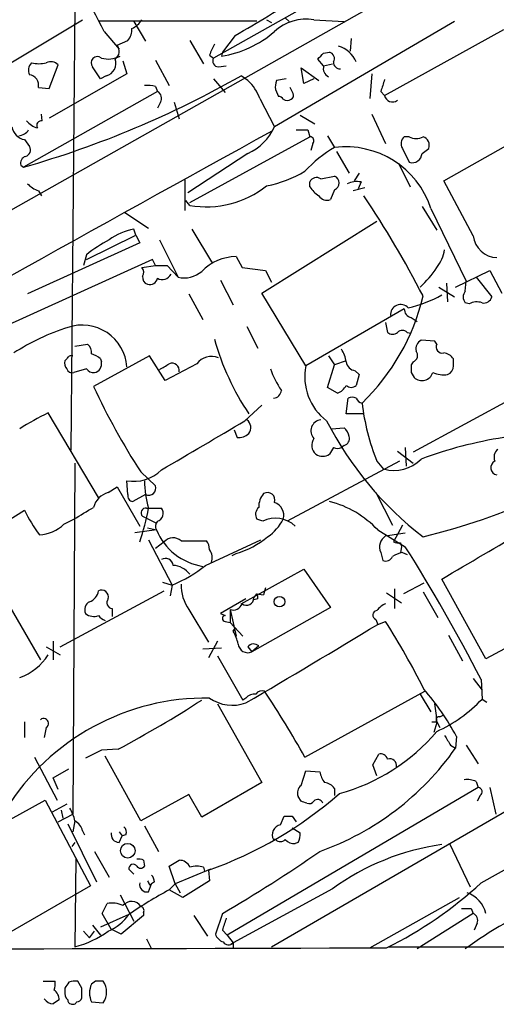
# Model space of a CAD drawing. Extents: x 5 to 1053, y 3545 to 4426.
# Drawn here: x 296 to 337, y 3597 to 3682 of the extents above; entities that cross this region are included whole.
import ezdxf

# ---------------------------------------------------------------- set-up
doc = ezdxf.new("R2010")
doc.units = 0
doc.header["$MEASUREMENT"] = 0
doc.layers.add('MAIN', color=5, linetype='CONTINUOUS')

msp = doc.modelspace()

# ---------------------------------------------------------------- linework, layer by layer
at = {"layer": 'MAIN'}
for p, q in [((381.9313, 3714.1554), (259.7573, 3645.1521)), ((323.1727, 3684.1834), (312.928, 3678.4261)), ((300.99, 3682.9981), (300.6513, 3644.6441)), ((288.1207, 3673.6001), (301.6673, 3681.7281)), ((303.1067, 3681.6434), (316.6533, 3681.6434)), ((317.5, 3681.7281), (317.9233, 3681.4741)), ((319.1087, 3681.8974), (319.4473, 3681.5588)), ((321.564, 3681.7281), (324.1887, 3681.5588)), ((306.07, 3681.5588), (307.086, 3679.8654)), ((333.6713, 3681.5588), (318.1773, 3672.4994)), ((324.1887, 3681.5588), (324.1887, 3681.4741)), ((327.66, 3675.2088), (337.9047, 3680.8814)), ((303.53, 3680.7121), (304.8, 3679.1881)), ((304.6307, 3679.5268), (305.562, 3679.9501)), ((310.896, 3679.9501), (312.0813, 3677.9181)), ((314.7907, 3680.3734), (313.69, 3678.9341)), ((324.7813, 3680.1194), (324.6967, 3679.0188)), ((307.9327, 3678.2568), (309.118, 3676.0554)), ((312.5893, 3678.6801), (312.928, 3678.4261)), ((313.69, 3678.9341), (313.6053, 3678.5954)), ((322.4107, 3677.7488), (321.9027, 3678.3414)), ((322.4107, 3678.8494), (322.9187, 3678.9341)), ((298.7887, 3675.8014), (299.5507, 3677.8334)), ((303.1913, 3676.6481), (302.514, 3677.6641)), ((305.1387, 3678.1721), (305.4773, 3677.0714)), ((313.3513, 3677.6641), (314.0287, 3677.7488)), ((320.7173, 3676.2248), (320.4633, 3677.5794)), ((320.4633, 3677.5794), (321.9873, 3676.4788)), ((322.4107, 3677.7488), (323.1727, 3677.9181)), ((305.4773, 3677.0714), (298.7887, 3673.2614)), ((303.6993, 3676.9021), (303.1913, 3676.6481)), ((312.928, 3676.6481), (313.944, 3675.4628)), ((315.8913, 3676.4788), (315.2987, 3676.9021)), ((319.1933, 3676.6481), (318.3467, 3676.4788)), ((321.564, 3676.6481), (320.7173, 3676.2248)), ((326.5593, 3677.0714), (326.39, 3674.9548)), ((297.8573, 3675.8861), (298.7887, 3675.8014)), ((307.9327, 3675.9708), (308.102, 3675.5474)), ((318.262, 3675.7168), (318.516, 3675.1241)), ((319.786, 3675.3781), (319.532, 3675.8861)), ((308.102, 3675.5474), (296.5873, 3669.0281)), ((316.9073, 3674.9548), (318.1773, 3672.4994)), ((327.3213, 3675.5474), (327.66, 3675.2088)), ((308.356, 3674.6161), (308.102, 3674.1081)), ((309.5413, 3674.6161), (309.9647, 3673.1768)), ((298.196, 3673.0074), (298.1113, 3673.6001)), ((320.3787, 3673.5154), (321.6487, 3672.7534)), ((326.5593, 3673.6001), (327.7447, 3671.0601)), ((332.74, 3667.8428), (343.3233, 3673.8541)), ((310.896, 3665.9801), (321.2253, 3671.6528)), ((321.056, 3672.2454), (321.2253, 3671.6528)), ((322.7493, 3671.7374), (323.342, 3670.7214)), ((329.7767, 3671.6528), (329.3533, 3671.6528)), ((296.672, 3671.3988), (297.0953, 3670.8061)), ((321.4793, 3671.0601), (321.31, 3670.4674)), ((329.184, 3670.6368), (329.7767, 3669.4514)), ((330.8773, 3670.2134), (331.47, 3670.6368)), ((315.8913, 3670.2134), (310.7267, 3666.8268)), ((323.5113, 3670.3828), (324.612, 3668.5201)), ((296.3333, 3669.1974), (296.5873, 3669.0281)), ((328.8453, 3669.3668), (329.8613, 3667.3348)), ((322.1567, 3668.0121), (323.342, 3668.2661)), ((325.4587, 3668.5201), (325.0353, 3667.8428)), ((310.4727, 3667.9274), (310.4727, 3665.3028)), ((321.2253, 3667.3348), (321.2253, 3667.7581)), ((325.9667, 3667.2501), (324.9507, 3666.9961)), ((325.628, 3667.7581), (325.374, 3667.1654)), ((335.28, 3663.1014), (332.74, 3667.8428)), ((297.8573, 3666.9961), (298.1113, 3666.5728)), ((323.342, 3667.0808), (323.0033, 3666.2341)), ((310.896, 3665.7261), (310.5573, 3666.1494)), ((330.8773, 3665.6414), (332.1473, 3663.6094)), ((305.308, 3665.1334), (307.34, 3663.7788)), ((331.6393, 3665.4721), (334.6873, 3659.2068)), ((317.0767, 3658.1908), (326.9827, 3664.3714)), ((302.006, 3661.0694), (306.2393, 3663.1861)), ((306.2393, 3663.1861), (306.07, 3663.6941)), ((306.2393, 3663.1861), (306.578, 3662.5088)), ((311.0653, 3663.6941), (312.8433, 3660.7308)), ((306.578, 3662.5088), (296.926, 3658.1061)), ((308.2713, 3662.7628), (309.88, 3659.5454)), ((302.006, 3661.4928), (301.752, 3660.5614)), ((314.8753, 3661.3234), (315.3833, 3660.3921)), ((307.6787, 3661.0694), (285.0727, 3650.8248)), ((306.7473, 3660.3921), (307.9327, 3660.5614)), ((307.9327, 3660.5614), (307.6787, 3661.0694)), ((307.9327, 3660.5614), (308.9487, 3660.5614)), ((308.9487, 3660.5614), (309.88, 3659.5454)), ((315.3833, 3660.3921), (317.4153, 3660.1381)), ((317.4153, 3660.1381), (317.9233, 3659.1221)), ((333.756, 3658.6988), (336.7193, 3660.1381)), ((336.7193, 3660.1381), (337.7353, 3658.1908)), ((313.5207, 3659.2914), (314.6213, 3657.1748)), ((332.994, 3659.0374), (333.0787, 3657.4288)), ((334.6027, 3658.3601), (334.6873, 3659.2068)), ((335.534, 3659.5454), (336.8887, 3657.8521)), ((310.8113, 3658.1061), (311.9967, 3655.9048)), ((320.8867, 3651.9254), (317.0767, 3658.1908)), ((332.3167, 3658.6988), (333.6713, 3657.8521)), ((334.9413, 3657.2594), (334.6027, 3657.3441)), ((329.3533, 3656.8361), (320.8867, 3651.9254)), ((327.7447, 3655.6508), (327.914, 3654.8041)), ((329.946, 3656.0741), (330.454, 3655.7354)), ((315.8067, 3655.3121), (316.738, 3653.4494)), ((329.6073, 3654.8041), (329.946, 3654.7194)), ((300.99, 3653.6188), (302.0907, 3653.7881)), ((331.978, 3654.0421), (330.7927, 3654.1268)), ((332.1473, 3653.7881), (331.978, 3654.0421)), ((300.3127, 3652.5181), (300.1433, 3652.3488)), ((307.4247, 3652.7721), (302.5987, 3650.1474)), ((303.1913, 3652.5181), (303.276, 3652.2641)), ((308.7793, 3650.6554), (307.4247, 3652.7721)), ((311.4887, 3652.0948), (308.7793, 3650.6554)), ((322.7493, 3650.0628), (323.342, 3652.0101)), ((322.834, 3652.7721), (323.342, 3652.0101)), ((324.358, 3652.3488), (323.342, 3652.0101)), ((330.1153, 3652.2641), (329.946, 3652.0101)), ((333.5867, 3651.9254), (333.5867, 3652.5181)), ((302.006, 3651.6714), (300.9053, 3651.3328)), ((325.12, 3651.5021), (325.4587, 3651.1634)), ((325.4587, 3651.1634), (325.2047, 3650.2321)), ((329.946, 3651.3328), (330.2, 3650.9094)), ((323.596, 3649.5548), (322.7493, 3650.0628)), ((324.358, 3647.7768), (324.5273, 3649.1314)), ((339.0053, 3649.3008), (330.1153, 3644.4748)), ((303.022, 3640.5801), (298.704, 3647.8614)), ((315.6373, 3647.1841), (317.0767, 3648.5388)), ((325.7973, 3647.7768), (324.358, 3647.7768)), ((314.706, 3646.4221), (314.96, 3645.7448)), ((323.088, 3646.5068), (324.1887, 3646.5914)), ((323.2573, 3644.8981), (322.9187, 3644.3054)), ((324.1887, 3645.0674), (323.9347, 3644.8981)), ((328.7607, 3644.5594), (330.1153, 3643.5434)), ((329.438, 3644.8981), (329.5227, 3643.2894)), ((300.99, 3643.5434), (300.8207, 3613.3174)), ((328.93, 3643.7128), (319.278, 3638.5481)), ((326.9827, 3643.7128), (327.5753, 3643.0354)), ((306.6627, 3642.7814), (307.9327, 3641.5961)), ((305.562, 3640.8341), (305.4773, 3642.0194)), ((303.8687, 3641.0034), (304.6307, 3641.5114)), ((304.6307, 3641.5114), (306.578, 3638.1248)), ((326.898, 3641.0034), (328.3373, 3638.2094)), ((307.086, 3640.8341), (305.9853, 3640.2414)), ((292.9467, 3637.1934), (296.672, 3639.4794)), ((307.1707, 3639.6488), (308.4407, 3639.6488)), ((300.0587, 3638.2941), (300.9053, 3638.7174)), ((306.832, 3638.9714), (307.34, 3638.7174)), ((307.34, 3638.7174), (308.0173, 3638.3788)), ((317.1613, 3638.5481), (316.6533, 3638.7174)), ((308.0173, 3637.7861), (306.1547, 3637.5321)), ((307.2553, 3637.9554), (308.0173, 3637.7861)), ((327.0673, 3637.7861), (329.438, 3636.3468)), ((329.184, 3638.2094), (328.422, 3636.7701)), ((307.34, 3636.9394), (309.372, 3633.0448)), ((308.6947, 3636.7701), (307.9327, 3636.1774)), ((310.134, 3636.8548), (312.3353, 3636.8548)), ((312.2507, 3634.7381), (316.992, 3636.9394)), ((327.7447, 3637.2781), (329.438, 3637.5321)), ((329.0147, 3636.6854), (329.0993, 3636.3468)), ((329.0993, 3636.3468), (329.0147, 3635.8388)), ((314.5367, 3635.5848), (314.8753, 3635.7541)), ((327.3213, 3635.8388), (327.4907, 3635.1614)), ((329.184, 3635.8388), (329.6073, 3635.6694)), ((293.37, 3634.6534), (298.0267, 3626.6101)), ((315.2987, 3631.4361), (320.7173, 3634.3994)), ((320.7173, 3634.3994), (323.0033, 3631.0974)), ((336.3807, 3626.6948), (332.5707, 3633.5528)), ((299.72, 3627.7108), (308.6947, 3632.5368)), ((308.5253, 3633.2988), (309.372, 3633.0448)), ((309.372, 3633.0448), (309.2027, 3632.1134)), ((317.4153, 3632.7908), (317.246, 3632.1981)), ((317.4153, 3632.7908), (317.246, 3632.1981)), ((328.5067, 3632.7061), (328.5067, 3631.0128)), ((331.0467, 3633.2141), (329.2687, 3632.2828)), ((315.722, 3631.8594), (313.5207, 3630.5894)), ((316.3993, 3631.9441), (316.6533, 3632.2828)), ((316.738, 3631.8594), (316.3993, 3631.7748)), ((316.6533, 3632.2828), (317.246, 3632.1981)), ((327.8293, 3632.3674), (329.0993, 3631.5208)), ((330.962, 3632.4521), (332.232, 3630.2508)), ((304.2073, 3631.0128), (304.2073, 3630.3354)), ((310.8113, 3630.9281), (312.5047, 3628.1341)), ((314.3673, 3630.9281), (314.3673, 3629.8274)), ((314.3673, 3630.9281), (314.8753, 3628.6421)), ((323.0033, 3631.0974), (316.23, 3627.2874)), ((313.5207, 3630.5894), (313.944, 3630.4201)), ((326.898, 3630.0814), (327.0673, 3629.6581)), ((343.8313, 3630.6741), (336.3807, 3626.6948)), ((313.944, 3629.9121), (314.3673, 3629.8274)), ((314.3673, 3629.8274), (315.468, 3628.6421)), ((314.6213, 3629.0654), (314.7907, 3629.3194)), ((314.7907, 3629.3194), (314.6213, 3629.0654)), ((327.0673, 3629.6581), (327.7447, 3629.9121)), ((333.1633, 3628.7268), (334.3487, 3626.5254)), ((298.5347, 3627.7108), (299.72, 3627.0334)), ((299.1273, 3628.2188), (299.1273, 3626.6101)), ((311.9967, 3627.5414), (313.6053, 3627.6261)), ((313.2667, 3628.2188), (312.5047, 3626.7794)), ((315.8913, 3627.7108), (316.23, 3627.2874)), ((316.8227, 3627.7954), (316.23, 3627.2874)), ((313.2667, 3626.9488), (315.468, 3623.1388)), ((335.28, 3625.0014), (336.042, 3623.9854)), ((335.9573, 3624.9168), (336.042, 3623.2234)), ((315.722, 3623.3081), (315.468, 3623.1388)), ((320.802, 3618.2281), (331.1313, 3623.9008)), ((330.708, 3623.6468), (331.6393, 3622.1228)), ((336.042, 3623.2234), (336.4653, 3622.9694)), ((313.2667, 3622.8001), (317.0767, 3616.0268)), ((332.4013, 3621.6994), (332.74, 3621.8688)), ((296.672, 3621.2761), (296.672, 3619.9214)), ((298.5347, 3620.7681), (298.3653, 3619.9214)), ((317.9233, 3601.8874), (350.3507, 3620.6834)), ((331.724, 3621.2761), (332.1473, 3621.2761)), ((332.1473, 3621.1914), (331.8933, 3620.3448)), ((332.1473, 3621.2761), (332.4013, 3620.7681)), ((333.8407, 3620.0061), (333.756, 3618.9901)), ((304.7153, 3618.9054), (303.276, 3618.8208)), ((333.3327, 3619.2441), (333.756, 3618.9901)), ((334.6873, 3619.2441), (335.7033, 3617.6354)), ((297.5187, 3618.2281), (299.466, 3614.5028)), ((303.276, 3618.8208), (301.9213, 3618.1434)), ((306.6627, 3612.7248), (303.6147, 3618.3128)), ((326.644, 3617.5508), (327.152, 3618.4821)), ((299.1273, 3616.4501), (300.482, 3617.2121)), ((326.9827, 3616.6194), (326.644, 3617.5508)), ((299.5507, 3615.4341), (299.1273, 3616.4501)), ((320.4633, 3615.7728), (320.8867, 3617.0428)), ((320.8867, 3617.0428), (322.072, 3616.9581)), ((335.9573, 3607.3908), (352.2133, 3616.5348)), ((317.0767, 3616.0268), (311.912, 3613.0634)), ((335.7033, 3615.6034), (314.1133, 3602.9034)), ((323.342, 3615.5188), (323.342, 3614.9261)), ((335.534, 3616.1114), (335.7033, 3615.6034)), ((336.7193, 3615.6034), (337.2273, 3613.3174)), ((310.8113, 3615.0108), (306.6627, 3612.7248)), ((311.912, 3613.0634), (310.8113, 3615.0108)), ((320.4633, 3614.4181), (320.2093, 3614.8414)), ((335.8727, 3614.9261), (335.6187, 3614.4181)), ((284.48, 3606.8828), (298.45, 3614.5028)), ((298.45, 3614.5028), (302.3447, 3607.1368)), ((300.3127, 3614.1641), (299.0427, 3613.4868)), ((299.5507, 3612.6401), (300.8207, 3613.3174)), ((299.8047, 3613.6561), (299.974, 3612.9788)), ((318.6853, 3612.3861), (319.024, 3613.1481)), ((319.7013, 3613.1481), (320.04, 3612.6401)), ((300.3973, 3612.4708), (302.8527, 3607.4754)), ((300.99, 3612.7248), (300.8207, 3611.7934)), ((307.0013, 3612.3014), (308.1867, 3610.1001)), ((319.7013, 3612.1321), (320.3787, 3611.7088)), ((301.6673, 3611.8781), (301.8367, 3611.5394)), ((304.8, 3611.7934), (305.054, 3611.4548)), ((304.8, 3610.8621), (305.054, 3611.4548)), ((305.3927, 3611.5394), (305.054, 3611.4548)), ((300.99, 3610.8621), (300.736, 3610.5234)), ((318.262, 3611.1161), (318.0927, 3611.1161)), ((320.2093, 3610.8621), (319.9553, 3610.7774)), ((333.248, 3610.7774), (335.026, 3607.0521)), ((302.6833, 3610.1001), (303.9533, 3607.8988)), ((301.0747, 3609.5074), (300.99, 3601.8874)), ((306.9167, 3609.3381), (307.0013, 3608.8301)), ((309.118, 3608.8301), (309.9647, 3609.3381)), ((309.626, 3607.3061), (309.118, 3608.8301)), ((312.0813, 3608.7454), (312.166, 3608.4068)), ((305.6467, 3608.5761), (306.07, 3608.1528)), ((312.674, 3608.5761), (309.626, 3607.3061)), ((312.5047, 3608.4914), (312.5893, 3607.5601)), ((302.3447, 3607.1368), (292.9467, 3601.7181)), ((307.34, 3606.6288), (307.594, 3607.3061)), ((307.4247, 3607.2214), (307.594, 3607.3061)), ((307.848, 3607.4754), (307.594, 3607.3061)), ((309.118, 3606.7981), (309.626, 3607.3061)), ((309.626, 3607.3061), (310.0493, 3606.5441)), ((312.5893, 3607.5601), (310.3033, 3606.1208)), ((304.8847, 3606.3748), (306.07, 3604.0888)), ((310.3033, 3606.1208), (309.118, 3606.7981)), ((323.1727, 3606.8828), (314.6213, 3602.2261)), ((303.3607, 3604.7661), (303.784, 3605.6128)), ((326.39, 3601.8028), (334.0947, 3606.1208)), ((305.6467, 3604.6814), (303.1913, 3603.5808)), ((304.1227, 3603.4114), (303.3607, 3604.7661)), ((306.9167, 3604.5968), (304.9693, 3602.9881)), ((306.9167, 3604.8508), (306.9167, 3604.5968)), ((311.2347, 3604.5968), (312.42, 3602.8188)), ((313.69, 3604.7661), (313.0973, 3602.9881)), ((335.28, 3604.7661), (330.454, 3601.7181)), ((335.1107, 3605.1894), (335.28, 3604.7661)), ((302.514, 3603.7501), (303.1913, 3602.9034)), ((335.6187, 3603.9194), (335.3647, 3603.3268)), ((301.752, 3603.2421), (302.26, 3602.6494)), ((302.26, 3602.6494), (302.6833, 3603.2421)), ((304.9693, 3602.9881), (304.1227, 3603.4114)), ((313.69, 3603.3268), (314.1133, 3602.9034)), ((314.1133, 3602.9034), (314.6213, 3602.2261)), ((307.1707, 3602.5648), (307.594, 3601.7181)), ((314.452, 3602.1414), (314.6213, 3602.2261)), ((314.6213, 3602.2261), (314.6213, 3601.7181)), ((327.9987, 3601.8874), (621.7073, 3601.9721)), ((298.2807, 3598.9241), (299.2967, 3598.9241)), ((301.5827, 3598.3314), (301.244, 3598.9241)), ((302.768, 3598.9241), (302.4293, 3598.6701)), ((300.1433, 3598.3314), (300.1433, 3598.0774)), ((302.4293, 3597.1461), (303.4453, 3597.0614))]:
    msp.add_line(p, q, dxfattribs=at)
for centre, radius in [((318.6057, 3631.6094), 0.4565), ((305.5537, 3610.165), 0.6314)]:
    msp.add_circle(centre, radius, dxfattribs=at)
for centre, radius, start, end in [((-28.0493, 3508.4088), 373.6753, 27.458388, 28.75356), ((268.0364, 3763.145), 95.0637, 299.460333, 303.469464), ((305.2313, 3682.5611), 1.7298, 292.767136, 331.212425), ((320.9359, 3677.6693), 4.1071, 81.203246, 132.195426), ((304.5244, 3680.8604), 1.3803, 318.739101, 4.391702), ((312.3016, 3687.4074), 8.9079, 278.415634, 311.269728), ((304.019, 3679.0094), 0.8012, 303.509568, 40.22586), ((318.3764, 3676.611), 6.1459, 150.777788, 160.326171), ((323.0354, 3677.1815), 2.3509, 22.665422, 74.06833), ((302.9373, 3678.0028), 0.5421, 51.33524, 218.66476), ((303.8726, 3680.4853), 2.1439, 253.84242, 298.170429), ((303.431, 3677.9655), 1.0967, 284.160416, 20.044255), ((313.3682, 3678.1721), 0.5082, 150.014605, 268.094603), ((195.1567, 3805.5954), 179.6055, 314.885409, 315.114591), ((322.7705, 3678.3838), 0.5699, 328.66384, 74.927405), ((297.8785, 3677.3783), 0.8756, 134.504926, 206.559198), ((297.8997, 3681.1766), 3.2367, 258.685902, 281.314098), ((298.9385, 3677.293), 0.8166, 41.435426, 119.635229), ((323.1584, 3677.5267), 0.78, 163.45625, 245.422903), ((323.8077, 3678.0452), 0.552, 175.615624, 274.394725), ((273.3614, 3750.3906), 84.6126, 285.93203, 299.711881), ((296.9584, 3676.0779), 0.9192, 347.955311, 81.434405), ((581.4979, 3591.378), 267.7503, 161.448775, 161.677951), ((307.2129, 3673.2158), 2.8475, 75.357624, 94.261664), ((313.4782, 3673.7694), 3.6282, 19.069673, 48.310462), ((319.8269, 3675.9286), 1.5791, 159.609571, 187.70781), ((307.8115, 3674.9679), 0.6482, 327.133605, 63.375657), ((318.4737, 3674.5739), 0.5518, 32.463229, 85.603684), ((319.278, 3675.4632), 0.683, 240.270726, 299.729274), ((319.4472, 3675.2088), 0.3787, 296.585347, 26.55152), ((328.3384, 3675.33), 0.6891, 190.129349, 307.791127), ((296.9258, 3672.7533), 1.3781, 190.616846, 259.387241), ((298.2187, 3674.1441), 1.7859, 219.531169, 255.538124), ((298.1131, 3672.6192), 0.3971, 77.945567, 210.983555), ((314.0538, 3674.3369), 4.5144, 294.018546, 335.981454), ((2948.2709, -1096.2772), 5445.7583, 118.8810596, 119.4277916), ((296.0792, 3672.8384), 1.1042, 274.404277, 327.518859), ((320.548, 3926.2452), 254.0003, 269.885409, 270.114592), ((321.2276, 3671.303), 0.3498, 316.019308, 90.376725), ((329.894, 3671.0406), 0.8168, 131.451203, 209.628292), ((330.3694, 3672.6048), 1.1214, 238.094266, 301.901396), ((330.6939, 3670.8838), 0.8145, 342.345915, 70.779678), ((296.6085, 3670.5097), 0.5699, 285.072595, 31.33616), ((328.9757, 3661.0758), 11.1703, 120.287894, 137.031881), ((324.314, 3663.0756), 7.7073, 18.115707, 97.245069), ((296.944, 3669.3567), 0.6311, 107.263584, 194.619728), ((330.0306, 3670.2605), 0.848, 252.577858, 356.816047), ((315.7633, 3676.8623), 9.6013, 280.421151, 301.654377), ((321.7863, 3667.5357), 0.6035, 52.135009, 158.374896), ((323.088, 3667.6735), 0.6447, 293.197424, 66.799076), ((298.7748, 3669.4658), 2.6346, 225.433655, 249.619837), ((312.2817, 3674.0464), 8.4349, 260.54449, 308.217964), ((323.299, 3668.6465), 2.4537, 212.315026, 237.684974), ((325.2894, 3665.8951), 1.8935, 79.698943, 116.560992), ((322.7069, 3667.0382), 0.857, 212.892696, 290.234435), ((246.6303, 3614.142), 95.0254, 27.443574, 33.487553), ((307.004, 3658.7001), 5.0806, 100.59333, 126.903053), ((337.4105, 3663.386), 2.1495, 187.608735, 267.373472), ((309.2729, 3652.4782), 11.5789, 117.349785, 128.873177), ((314.9133, 3657.1425), 4.181, 90.520744, 135.876008), ((329.7019, 3662.3916), 3.1588, 320.728588, 351.342235), ((306.2999, 3659.9567), 0.6243, 328.458631, 44.22122), ((307.4223, 3659.5281), 0.599, 170.196467, 253.812868), ((308.5173, 3660.2508), 0.8925, 242.269266, 329.619728), ((310.3879, 3661.8317), 2.342, 257.475173, 310.598376), ((325.5798, 3664.5161), 7.755, 311.397562, 327.873619), ((307.4723, 3659.5507), 0.6361, 250.052295, 351.874993), ((312.7236, 3662.2036), 18.7309, 313.904607, 346.832694), ((327.4744, 3667.0361), 10.3555, 282.365454, 299.480873), ((335.195, 3657.8521), 0.7803, 139.381184, 220.618816), ((329.0524, 3656.3066), 0.8868, 43.839437, 184.087458), ((335.5808, 3656.143), 1.2866, 68.994142, 119.805089), ((336.182, 3658.0703), 0.7396, 259.088138, 342.841456), ((330.0942, 3656.8009), 0.7417, 177.279935, 258.474956), ((301.6228, 3651.5623), 3.8646, 4.132623, 108.488396), ((306.281, 3636.7551), 19.3867, 107.667444, 122.935033), ((328.3374, 3655.2488), 0.614, 226.405547, 313.587694), ((329.184, 3654.3596), 0.6138, 46.399434, 133.600566), ((301.4435, 3653.0382), 0.9906, 354.391856, 49.204217), ((334.35, 3660.1381), 22.1451, 195.523294, 213.931105), ((331.202, 3653.3788), 0.8527, 118.687149, 192.420938), ((332.6342, 3653.5553), 0.5397, 154.446281, 281.305768), ((302.0249, 3651.316), 1.675, 45.863544, 76.028469), ((321.2108, 3651.6855), 3.1999, 10.417271, 31.654071), ((329.8932, 3652.825), 0.6032, 291.602118, 37.882481), ((332.6552, 3651.9251), 1.1042, 32.481141, 85.595723), ((300.7364, 3652.1372), 0.6297, 160.365149, 227.709785), ((300.6937, 3652.3911), 0.4016, 71.565051, 161.565051), ((302.5142, 3652.0947), 0.7804, 282.513678, 12.536771), ((181.7057, 3863.4974), 246.8298, 300.848158, 301.077361), ((309.3719, 3651.5443), 0.6062, 347.917125, 114.759958), ((312.7491, 3651.1421), 1.58, 67.595209, 142.915417), ((325.247, 3652.3911), 0.898, 188.130102, 261.869898), ((499.2459, 3651.6714), 169.3002, 179.885375, 180.114592), ((300.7784, 3651.7985), 0.4827, 195.265529, 285.242626), ((302.5987, 3652.0103), 0.6828, 209.760495, 277.11773), ((324.0614, 3653.6186), 6.5202, 197.375884, 215.75383), ((325.5007, 3650.9516), 4.7156, 168.082432, 233.029255), ((330.8663, 3651.6457), 0.993, 227.857108, 341.632563), ((332.7823, 3653.7869), 2.6402, 248.360592, 276.445878), ((332.7482, 3651.9341), 0.8386, 293.211151, 359.405539), ((358.6504, 3676.2684), 61.8393, 204.986282, 212.786927), ((318.0504, 3649.851), 0.7208, 273.364127, 356.643808), ((323.0173, 3650.9731), 1.5318, 292.196623, 331.070731), ((324.7814, 3650.6768), 0.614, 226.405547, 313.587694), ((324.866, 3648.4965), 0.7196, 61.921424, 118.078576), ((325.8291, 3649.3643), 0.6664, 200.455419, 259.941222), ((345.6288, 3651.1125), 20.0607, 186.883801, 201.64564), ((308.5449, 3627.1217), 22.956, 115.384142, 122.387443), ((-746.2885, 5444.2217), 2087.3501, 300.3509886, 300.5801709), ((315.2985, 3646.5914), 0.8468, 323.136869, 53.121983), ((322.2733, 3646.3123), 0.9636, 96.950222, 222.598478), ((349.2091, 3660.7885), 29.8276, 207.135815, 232.283685), ((315.066, 3647.1204), 1.3797, 265.59365, 311.267966), ((322.9844, 3645.4238), 1.6774, 13.993164, 44.113543), ((322.3938, 3645.0759), 1.0149, 144.853494, 229.395644), ((324.0012, 3645.6701), 0.6312, 287.280921, 14.617437), ((343.5627, 3609.6333), 36.5521, 98.904785, 110.448462), ((323.596, 3645.533), 0.7196, 241.921424, 298.078576), ((337.9468, 3644.0515), 0.8725, 129.083348, 202.841618), ((322.326, 3645.2368), 1.104, 237.529206, 302.470794), ((328.4643, 3646.1936), 3.2809, 254.278649, 315.208689), ((337.4401, 3643.1505), 0.6361, 117.874326, 258.382712), ((306.0561, 3645.358), 3.3884, 260.164614, 314.729773), ((314.5058, 3641.8821), 7.5058, 178.951851, 197.310217), ((304.3339, 3639.2682), 1.7965, 105.007842, 164.992158), ((307.3431, 3641.3998), 0.6214, 245.559098, 18.414539), ((317.5702, 3640.3649), 0.6418, 341.079458, 120.340618), ((306.0041, 3640.7023), 0.4613, 163.399492, 267.664214), ((318.5301, 3639.792), 1.7084, 138.732992, 181.965688), ((317.795, 3639.033), 1.187, 344.581048, 71.212462), ((320.7201, 3631.794), 8.7288, 43.351599, 75.411325), ((316.8888, 3694.3959), 58.9082, 283.821648, 294.200698), ((308.5252, 3645.1522), 13.1407, 205.57522, 216.353647), ((47.7652, 4062.5533), 493.6768, 300.84817, 301.077365), ((288.6225, 3643.0632), 19.0264, 340.685297, 349.661916), ((307.0754, 3639.2731), 0.3876, 75.766569, 231.10474), ((307.9363, 3639.2016), 0.6741, 284.227936, 41.56013), ((317.363, 3639.1212), 0.8165, 131.430165, 209.638699), ((308.5874, 3638.1084), 0.6549, 137.828116, 209.481187), ((318.2521, 3636.3156), 2.4848, 46.728593, 116.040145), ((315.2768, 3640.6088), 4.1221, 304.04821, 332.68712), ((297.7678, 3640.6298), 3.2716, 273.052183, 314.445215), ((312.8317, 3639.8079), 5.2217, 202.779897, 260.798341), ((-722.1456, 5434.8018), 2087.3247, 300.3509868, 300.5801719), ((309.4567, 3636.0927), 1.0196, 48.371594, 138.363661), ((311.0672, 3636.0088), 1.5244, 3.158773, 33.708831), ((312.824, 3642.8854), 7.4205, 286.047744, 309.908585), ((328.3727, 3636.3114), 1.1528, 123.009074, 204.203722), ((328.8455, 3637.6176), 0.9474, 243.448472, 280.287538), ((311.5731, 3635.373), 1.2453, 342.189246, 35.310901), ((200.1328, 3555.0211), 152.7537, 27.230488, 32.167584), ((308.7794, 3634.6534), 0.6826, 7.12814, 119.745922), ((327.7446, 3635.7541), 0.6448, 246.810744, 336.802576), ((329.9472, 3632.7034), 3.227, 103.680539, 119.926569), ((304.7434, 3644.2072), 12.084, 292.521826, 308.408115), ((309.3141, 3632.7285), 2.0147, 38.26185, 85.941129), ((301.909, 3632.67), 1.121, 288.247455, 353.175497), ((303.301, 3632.0177), 0.5893, 344.419166, 118.256638), ((313.7757, 3633.045), 3.6427, 178.672351, 215.530912), ((304.2744, 3631.5307), 0.5221, 140.98545, 262.617785), ((315.7643, 3631.944), 0.6349, 233.124688, 0.009023), ((316.272, 3631.9864), 0.483, 344.755286, 37.859376), ((302.5985, 3630.9281), 0.7572, 116.554899, 206.571819), ((314.6143, 3631.7041), 0.8144, 252.343781, 340.786322), ((327.0356, 3630.4518), 0.3952, 97.693333, 249.620458), ((328.5481, 3629.617), 1.9886, 113.828505, 141.923362), ((302.6079, 3631.3905), 1.0551, 229.401061, 293.109457), ((303.9527, 3631.0967), 1.1507, 216.016391, 252.917772), ((313.944, 3630.1661), 0.254, 90, 270), ((-248.8122, 4581.37), 1112.3816, 300.4974823, 301.178072), ((265.5828, 3590.923), 73.3775, 26.854994, 32.096702), ((311.8963, 3627.3853), 3.2013, 10.42923, 31.655927), ((315.8914, 3628.0706), 0.8533, 187.122518, 293.380224), ((316.3933, 3627.354), 0.6158, 45.789511, 144.596423), ((294.7502, 3629.4971), 4.6586, 288.763594, 328.072056), ((313.6971, 3609.1498), 22.8828, 28.322242, 40.694855), ((312.28, 3603.0385), 20.272, 89.125774, 148.133957), ((260.1967, 3702.82), 94.9925, 297.946965, 302.984685), ((314.5664, 3626.136), 3.4505, 235.041036, 289.567146), ((316.4718, 3622.6613), 0.9903, 84.384402, 139.217958), ((317.119, 3623.2659), 0.6693, 71.559637, 145.310261), ((238.0517, 3571.4891), 95.0376, 29.458617, 33.468868), ((326.8208, 3631.9658), 12.7067, 294.78336, 316.526795), ((322.9811, 3621.04), 9.1675, 0.94628, 11.069203), ((298.3068, 3621.1263), 0.4246, 302.466017, 131.276055), ((332.3449, 3621.4454), 0.2602, 77.480746, 220.589353), ((319.4516, 3631.127), 16.6018, 285.060157, 319.881975), ((544.7351, 3746.6563), 246.8296, 210.848162, 211.077365), ((313.9356, 3632.9167), 24.2239, 289.626235, 324.9066), ((327.3113, 3617.8713), 0.6312, 17.280921, 104.617437), ((328.0779, 3617.4758), 0.6056, 351.030817, 105.702376), ((324.3776, 3617.4442), 2.3563, 191.905565, 216.980293), ((320.9574, 3615.1377), 0.8046, 127.882478, 201.607035), ((322.4105, 3614.9258), 1.1043, 32.481141, 85.595723), ((334.7718, 3614.6713), 1.6294, 62.109127, 98.96111), ((335.6968, 3615.2419), 0.3616, 299.117724, 88.969896), ((301.0631, 3640.903), 34.3718, 289.443512, 311.337155), ((297.8442, 3612.1466), 3.1985, 10.414759, 31.659608), ((278.3898, 3487.326), 133.8752, 71.453843, 71.683013), ((321.1407, 3614.7778), 0.5555, 252.243539, 319.643715), ((321.9045, 3614.1511), 0.4327, 13.050199, 141.898552), ((319.3627, 3782.448), 169.3002, 269.885375, 270.114592), ((300.411, 3611.5674), 1.2941, 13.891284, 63.423069), ((304.7996, 3611.751), 0.6297, 340.365149, 47.709785), ((318.8652, 3611.5289), 0.8759, 101.852609, 208.118663), ((304.8494, 3611.5959), 0.7354, 171.169134, 266.148614), ((319.024, 3611.5395), 1.3652, 330.251995, 7.123455), ((318.6854, 3611.5608), 0.614, 226.405547, 313.587694), ((319.8585, 3611.7629), 0.9902, 220.782042, 275.60984), ((335.5267, 3589.9056), 20.9963, 98.093363, 126.042701), ((254.1289, 3707.6149), 118.8503, 300.0757, 304.866722), ((306.0126, 3608.6306), 0.3698, 32.645863, 188.471797), ((306.4932, 3608.4906), 0.9474, 63.448472, 100.287538), ((306.6627, 3609.0841), 0.4233, 216.867191, 323.124688), ((310.0134, 3608.3866), 0.9527, 22.123029, 92.929976), ((311.4886, 3606.756), 2.0758, 73.409678, 106.587676), ((306.8911, 3607.4161), 0.9587, 3.546139, 42.848561), ((355.283, 3573.3227), 35.128, 100.169624, 126.065759), ((307.196, 3607.2468), 0.6346, 166.883564, 283.116436), ((392.0349, 3649.7507), 94.6976, 206.457251, 206.68638), ((312.4366, 3632.8974), 34.696, 296.336702, 312.680445), ((332.095, 3565.212), 47.5115, 118.921368, 123.825894), ((333.8755, 3604.1162), 2.5881, 14.543106, 69.733376), ((304.2072, 3603.4957), 2.159, 64.440243, 101.304207), ((305.8714, 3604.8727), 0.9287, 31.562638, 142.084977), ((306.5921, 3605.006), 0.3598, 334.446281, 78.683821), ((302.3679, 3606.914), 3.9667, 292.231098, 325.748274), ((334.6874, 3816.8892), 211.7002, 269.885409, 270.114564), ((335.026, 3604.1734), 0.6448, 336.802576, 66.802576), ((567.8666, 3519.1574), 267.7503, 161.448775, 161.677951), ((298.9841, 3609.8859), 8.2462, 284.078541, 306.323764), ((314.0709, 3603.2845), 1.0177, 196.932197, 253.080214), ((314.2302, 3602.59), 0.5343, 211.506331, 317.063274), ((206.7817, 42950.5141), 39348.8975, 269.94707429, 270.17625727), ((297.3506, 3598.7547), 1.9535, 342.340475, 4.974822), ((427.3241, 3513.9028), 152.6537, 146.192759, 146.421922), ((301.0322, 3597.3592), 1.5792, 82.29219, 110.390429), ((304.0385, 3597.9081), 1.7805, 154.661171, 205.338829), ((303.1066, 3429.5742), 169.3502, 89.885409, 90.114558), ((302.0471, 3597.9928), 1.68, 326.330742, 33.66642), ((298.662, 3597.3579), 0.9743, 357.499718, 55.631406), ((300.9057, 3597.9082), 0.7809, 167.487108, 229.38279), ((89.9327, 3597.9081), 211.6504, 359.885409, 0.114591), ((299.2081, 3598.0197), 1.046, 216.322154, 265.569787), ((384.0312, 3470.1462), 152.6259, 123.57026, 123.799443), ((300.6937, 3597.2731), 0.2994, 171.878017, 261.856362), ((300.8207, 3597.3153), 0.3785, 243.414641, 333.448488), ((301.1533, 3597.5876), 0.4415, 270.778604, 346.536569)]:
    msp.add_arc(centre, radius, start, end, dxfattribs=at)

doc.saveas('drawing.dxf')
